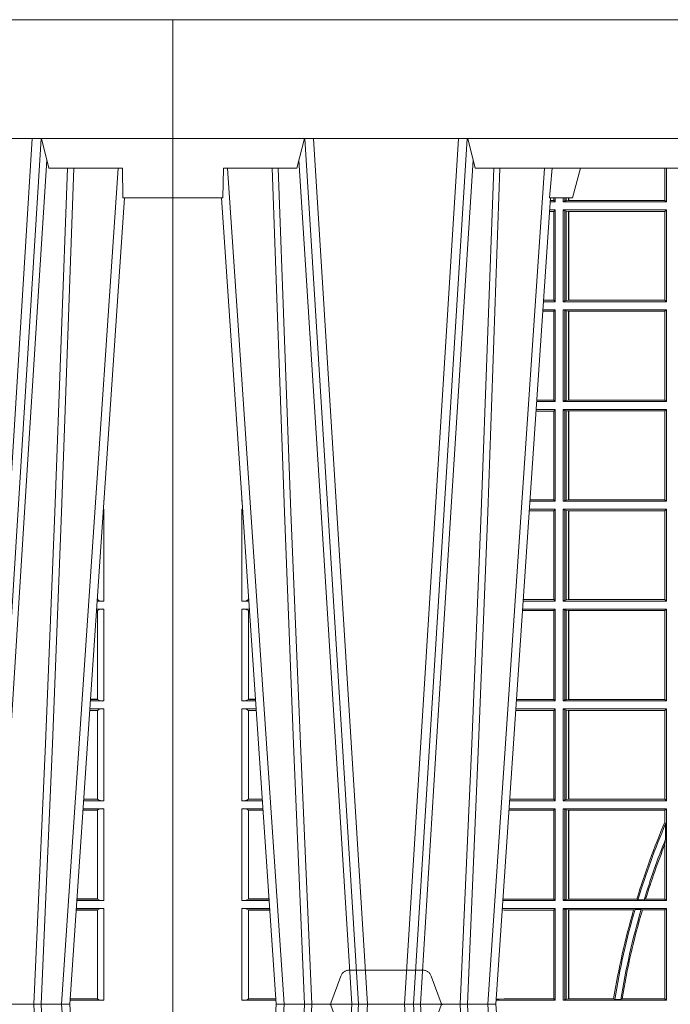
# Model space of a CAD drawing. Units: millimetres. Extents: x 0 to 21000, y 0 to 14850.
# Drawn here: x 8265 to 8484, y 5442 to 5773 of the extents above; entities that cross this region are included whole.
import ezdxf

# ---------------------------------------------------------------- set-up
doc = ezdxf.new("R2010")
doc.units = ezdxf.units.MM
doc.header["$LTSCALE"] = 333.33333
doc.linetypes.add('VERDECKT2', pattern=[4.762499999999999, 3.175, -1.5875])
doc.layers.add('FRW-Rifi ST-B', color=7, linetype='Continuous', lineweight=5, transparency=0.5)

# ---------------------------------------------------------------- blocks, each defined once
blk = doc.blocks.new('ST-Block_UT')
at = {"color": 0, "linetype": 'Continuous'}
for p, q in [((-0.3836637973790005, -0.2714999980891264), (-0.3652499854565008, -2.947132315966883e-09)), ((-0.291249984502997, -2.947132315966883e-09), (-0.3652499854565008, -2.947132315966883e-09)), ((-0.2728362023835018, -0.2714999980891264), (-0.291249984502997, -2.947132315966883e-09)), ((0.365249997376992, -2.947132315966883e-09), (0.2912499964234883, -2.947132315966883e-09)), ((0.3836638092990086, -0.2714999980891264), (0.365249997376992, -2.947132315966883e-09))]:
    blk.add_line(p, q, dxfattribs=at)
at = {"color": 0, "linetype": 'Continuous', "lineweight": 0}
for p, q in [((-0.3625177383424898, -2.947132315966883e-09), (-0.3816097617149978, -0.2814999960031344)), ((-0.3556051492695076, -0.2914999976421484), (-0.3374890327455091, -2.947132315966883e-09)), ((-0.3345073103905065, -2.947132315966883e-09), (-0.3526233971120121, -0.2914999976421484)), ((-0.3219926893715126, -2.947132315966883e-09), (-0.3038765728474857, -0.2914999976421484)), ((-0.3008948504925115, -0.2914999976421484), (-0.31901096701651, -2.947132315966883e-09)), ((-0.2939822614195009, -2.947132315966883e-09), (-0.2748902082444999, -0.2814999960031344)), ((0.3345073223109978, -2.947132315966883e-09), (0.3526234090325033, -0.2914999976421484)), ((0.3556051611899989, -0.2914999976421484), (0.3374890446660004, -2.947132315966883e-09)), ((0.3625177502630095, -2.947132315966883e-09), (0.3816097736354891, -0.2814999960031344))]:
    blk.add_line(p, q, dxfattribs=at)
at = {"color": 0, "linetype": 'Continuous', "lineweight": 5}
for p, q in [((-0.4000000000000057, -0.2714999980891264), (-0.3831500053410082, -0.2714999980891264)), ((-0.3831500053410082, -0.2714999980891264), (-0.3830278158189913, -0.2814999960031344)), ((-0.2732209801675083, -0.2714999980891264), (-0.2655000030995041, -0.2714999980891264)), ((-0.2655000030995041, -0.2714999980891264), (-0.2628205060960056, -0.2814999960031344)), ((-0.3830278158189913, -0.2814999960031344), (-0.3582432806495035, -0.2814999960031344)), ((-0.3582432806495035, -0.2814999960031344), (-0.3557499885559992, -0.2914999976421484)), ((-0.3007499814034986, -0.2914999976421484), (-0.2982567191124872, -0.2814999960031344)), ((-0.2982567191124872, -0.2814999960031344), (-0.1667432725429876, -0.2814999960031344))]:
    blk.add_line(p, q, dxfattribs=at)
at = {"color": 0, "lineweight": 5}
for p, q in [((-0.4000000000000057, -0.2914999976421484), (-0.4000000000000057, -0.2714999980891264)), ((0.3831500172614994, -0.2714999980891264), (0.3830278277395109, -0.2814999960031344)), ((0.4000000119204969, -0.2714999980891264), (0.3831500172614994, -0.2714999980891264)), ((0.4000000119204969, -0.2914999976421484), (0.4000000119204969, -0.2714999980891264)), ((0.3582432925699948, -0.2814999960031344), (0.3557500004764904, -0.2914999976421484)), ((0.3830278277395109, -0.2814999960031344), (0.3582432925699948, -0.2814999960031344))]:
    blk.add_line(p, q, dxfattribs=at)
at = {"color": 0, "linetype": 'VERDECKT2', "lineweight": 5, "ltscale": 0.1}
blk.add_lwpolyline([(-0.3092137993799895, 3.251869884479675e-09, -0.3152987888776895), (-0.3096836447714963, 0.0003289848898759828), (-0.313031105595627, 0.009526063681846608, 0.3152987888791577), (-0.3158501834579965, 0.01150000325188216), (-0.3406497683814962, 0.01150000325188216, 0.3152987888791579), (-0.3434688389299936, 0.00952607098585645), (-0.3468163061490941, 0.0003289931802044066, -0.3152987888776896), (-0.3472861524594748, 3.251869884479675e-09)], format="xyb", dxfattribs=at)
at = {"color": 0, "linetype": 'Continuous', "lineweight": 0}
for points in [[(-0.3666014015674932, -0.2814999960031344), (-0.3624699652195034, -0.1656839728021282), (-0.3594078958035141, -0.08773574527762662), (-0.3556559026245054, -2.947132315966883e-09)], [(-0.3532010555269949, -2.947132315966883e-09), (-0.3570883512500131, -0.08773574527762662), (-0.3602576494220102, -0.1656839728021282), (-0.3645309150219873, -0.2814999960031344)], [(-0.3575749933719976, -0.2841802864936369), (-0.3549931287770107, -0.2436380117801491), (-0.3500690400605038, -0.1656835704711455), (-0.3448957443239919, -0.08283865746514607), (-0.3398126304149969, -2.947132315966883e-09)], [(-0.2989249765875002, -0.2841802864936369), (-0.3015068411829986, -0.2436380117801491), (-0.3064309597019985, -0.1656835704711455), (-0.3116042554379987, -0.08283865746514607), (-0.3166873693469938, -2.947132315966883e-09)], [(-0.3032989144325029, -2.947132315966883e-09), (-0.299411648512006, -0.08773574527762662), (-0.2962423205379991, -0.1656839728021282), (-0.2919690847400034, -0.2814999960031344)], [(-0.2898985683920046, -0.2814999960031344), (-0.2940300345424873, -0.1656839728021282), (-0.2970920741560121, -0.08773574527762662), (-0.3008440971375137, -2.947132315966883e-09)], [(0.3575750052924889, -0.2841802864936369), (0.354993140697502, -0.2436380117801491), (0.350069051980995, -0.1656835704711455), (0.3448957562445116, -0.08283865746514607), (0.3398126423354881, -2.947132315966883e-09)], [(0.3532010674474861, -2.947132315966883e-09), (0.3570883631705044, -0.08773574527762662), (0.3602576613425015, -0.1656839728021282), (0.364530926942507, -0.2814999960031344)], [(0.3666014134880129, -0.2814999960031344), (0.3624699771399946, -0.1656839728021282), (0.3594079077240053, -0.08773574527762662), (0.3556559145449967, -2.947132315966883e-09)]]:
    blk.add_lwpolyline(points, dxfattribs=at)
at = {"color": 0, "linetype": 'Continuous'}
blk.add_lwpolyline([(0.4000000119204969, -0.2914999976421484), (0.4000000119204969, -0.3314999967481356), (-0.4000000000000057, -0.3314999967481356), (-0.4000000000000057, -0.2914999976421484)], close=True, dxfattribs=at)
at = {"color": 0, "linetype": 'Continuous', "lineweight": 5}
blk.add_arc((-1.091596469231007, -0.3513028437431274), 0.8222572196548309, 4.869799641808248, 5.569516282934726, dxfattribs=at)
blk = doc.blocks.new('ST-Block_SeitGitt')
at = {"color": 0, "linetype": 'Continuous', "lineweight": 0}
for p, q in [((0.1655971795320283, 0.2814999960031059), (0.1655971795320283, 0.270638886365731)), ((0.1656611055135784, 0.270638886365731), (0.1656611055135784, 0.2814999960031059)), ((0.1661499977111873, 0.2701500090692832), (0.1661499977111873, 0.2814999960031059)), ((0.1286500036716518, 0.2701500090692832), (0.1270722381169662, 0.2701500090692832)), ((0.1282304465770778, 0.2706538471315696), (0.127106409625128, 0.2706538471315696)), ((0.1282304465770778, 0.2714999980891548), (0.1282304465770778, 0.2706538471315696)), ((0.1286500036716518, 0.2701500090692832), (0.1282304465770778, 0.2706538471315696)), ((0.1286500036716518, 0.2701500090692832), (0.1286500036716518, 0.2714999980891264)), ((0.1313500046730098, 0.2701500090692832), (0.1313500046730098, 0.2714999980891264)), ((0.1319748401641903, 0.2704620393846824), (0.1313500046730098, 0.2701500090692832)), ((0.1313500046730098, 0.2701500090692832), (0.1661499977111873, 0.2701500090692832)), ((0.1319748401642187, 0.2714999980891548), (0.1319748401642187, 0.2704620393846824)), ((0.1319748401641903, 0.2704620393846824), (0.1323715388774929, 0.2705359193418815)), ((0.1323715388775213, 0.2714999980891548), (0.1323715388775213, 0.2705359193418815)), ((0.1323715388774929, 0.2705359193418815), (0.1332243919372615, 0.270638886365731)), ((0.1332243919372615, 0.270638886365731), (0.1332243919372615, 0.2714999980891264)), ((0.1332243919372615, 0.270638886365731), (0.1332695722580013, 0.270638886365731)), ((0.1332695722579729, 0.2714999980891264), (0.1332695722579729, 0.270638886365731)), ((0.1332695722580013, 0.270638886365731), (0.1655971795320568, 0.270638886365731)), ((0.1655971795320568, 0.270638886365731), (0.1656611055135784, 0.270638886365731)), ((0.1661499977111873, 0.2701500090692832), (0.1656611055135784, 0.270638886365731)), ((0.1282304465770778, 0.2669461700056388), (0.1268549460524184, 0.2669461700056388)), ((0.1286500036716518, 0.2674500080679252), (0.1268891175606086, 0.2674500080679252)), ((0.1286500036716518, 0.2674500080679252), (0.1282304465770778, 0.2669461700056388)), ((0.1282304465770778, 0.2669461700056388), (0.1282304465770778, 0.2370538446043327)), ((0.1286500036716518, 0.2365500065420463), (0.1286500036716518, 0.2674500080679252)), ((0.1313500046730098, 0.2674500080679252), (0.1661499977111873, 0.2674500080679252)), ((0.1313500046730098, 0.2365500065420463), (0.1313500046730098, 0.2674500080679252)), ((0.1319748401641903, 0.2671379479502036), (0.1313500046730098, 0.2674500080679252)), ((0.1319748401641903, 0.2671379479502036), (0.1323715388774929, 0.2670640679930045)), ((0.1319748401641903, 0.2671379479502036), (0.1319748401641903, 0.2368620517586066)), ((0.1323715388774929, 0.2670640679930045), (0.1332243919372615, 0.266961100969155)), ((0.1323715388774929, 0.2670640679930045), (0.1323715388774929, 0.2369359317158057)), ((0.1332243919372615, 0.266961100969155), (0.1332695722580013, 0.266961100969155)), ((0.1332243919372615, 0.2370388987396552), (0.1332243919372615, 0.266961100969155)), ((0.1332695722580013, 0.266961100969155), (0.1656611055135784, 0.266961100969155)), ((0.1332695722580013, 0.266961100969155), (0.1332695722580013, 0.2370388987396552)), ((0.1661499977111873, 0.2674500080679252), (0.1656611055135784, 0.266961100969155)), ((0.1656611055135784, 0.2370388987396552), (0.1656611055135784, 0.266961100969155)), ((0.1661499977111873, 0.2365500065420463), (0.1661499977111873, 0.2674500080679252)), ((0.1286500036716518, 0.2365500065420463), (0.124793405200478, 0.2365500065420463)), ((0.1282304465770778, 0.2370538446043327), (0.1248275767086966, 0.2370538446043327)), ((0.1286500036716518, 0.2365500065420463), (0.1282304465770778, 0.2370538446043327)), ((0.1319748401641903, 0.2368620517586066), (0.1313500046730098, 0.2365500065420463)), ((0.1313500046730098, 0.2365500065420463), (0.1661499977111873, 0.2365500065420463)), ((0.1319748401641903, 0.2368620517586066), (0.1323715388774929, 0.2369359317158057)), ((0.1323715388774929, 0.2369359317158057), (0.1332243919372615, 0.2370388987396552)), ((0.1332243919372615, 0.2370388987396552), (0.1332695722580013, 0.2370388987396552)), ((0.1332695722580013, 0.2370388987396552), (0.1656611055135784, 0.2370388987396552)), ((0.1661499977111873, 0.2365500065420463), (0.1656611055135784, 0.2370388987396552)), ((0.1282304465770778, 0.2333461674784019), (0.124576113135987, 0.2333461674784019)), ((0.1286500036716518, 0.2338500055406882), (0.1246102846441488, 0.2338500055406882)), ((0.1286500036716518, 0.2338500055406882), (0.1282304465770778, 0.2333461674784019)), ((0.1282304465770778, 0.2333461674784019), (0.1282304465770778, 0.2034538420770957)), ((0.1286500036716518, 0.2029500040148093), (0.1286500036716518, 0.2338500055406882)), ((0.1313500046730098, 0.2338500055406882), (0.1661499977111873, 0.2338500055406882)), ((0.1313500046730098, 0.2029500040148093), (0.1313500046730098, 0.2338500055406882)), ((0.1319748401641903, 0.2335379603241279), (0.1313500046730098, 0.2338500055406882)), ((0.1319748401641903, 0.2335379603241279), (0.1323715388774929, 0.2334640803669288)), ((0.1319748401641903, 0.2335379603241279), (0.1319748401641903, 0.2032620492313697)), ((0.1323715388774929, 0.2334640803669288), (0.1332243919372615, 0.2333611133430793)), ((0.1323715388774929, 0.2334640803669288), (0.1323715388774929, 0.2033359291885688)), ((0.1332243919372615, 0.2333611133430793), (0.1332695722580013, 0.2333611133430793)), ((0.1332243919372615, 0.2034388962124183), (0.1332243919372615, 0.2333611133430793)), ((0.1332695722580013, 0.2333611133430793), (0.1656611055135784, 0.2333611133430793)), ((0.1332695722580013, 0.2333611133430793), (0.1332695722580013, 0.2034388962124183)), ((0.1661499977111873, 0.2338500055406882), (0.1656611055135784, 0.2333611133430793)), ((0.1656611055135784, 0.2034388962124183), (0.1656611055135784, 0.2333611133430793)), ((0.1661499977111873, 0.2029500040148093), (0.1661499977111873, 0.2338500055406882)), ((0.1286500036716518, 0.2029500040148093), (0.1225145722840182, 0.2029500040148093)), ((0.1282304465770778, 0.2034538420770957), (0.1225487437922084, 0.2034538420770957)), ((0.1286500036716518, 0.2029500040148093), (0.1282304465770778, 0.2034538420770957)), ((0.1319748401641903, 0.2032620492313697), (0.1313500046730098, 0.2029500040148093)), ((0.1313500046730098, 0.2029500040148093), (0.1661499977111873, 0.2029500040148093)), ((0.1319748401641903, 0.2032620492313697), (0.1323715388774929, 0.2033359291885688)), ((0.1323715388774929, 0.2033359291885688), (0.1332243919372615, 0.2034388962124183)), ((0.1332243919372615, 0.2034388962124183), (0.1332695722580013, 0.2034388962124183)), ((0.1332695722580013, 0.2034388962124183), (0.1656611055135784, 0.2034388962124183)), ((0.1661499977111873, 0.2029500040148093), (0.1656611055135784, 0.2034388962124183)), ((0.1282304465770778, 0.1997461649511649), (0.1222972802194988, 0.1997461649511649)), ((0.1286500036716518, 0.2002500030134513), (0.122331451727689, 0.2002500030134513)), ((0.1286500036716518, 0.2002500030134513), (0.1282304465770778, 0.1997461649511649)), ((0.1282304465770778, 0.1997461649511649), (0.1282304465770778, 0.1698538395498588)), ((0.1286500036716518, 0.1693500014875724), (0.1286500036716518, 0.2002500030134513)), ((0.1313500046730098, 0.1693500014875724), (0.1313500046730098, 0.2002500030134513)), ((0.1313500046730098, 0.2002500030134513), (0.1661499977111873, 0.2002500030134513)), ((0.1319748401641903, 0.1999379577968909), (0.1313500046730098, 0.2002500030134513)), ((0.1319748401641903, 0.1999379577968909), (0.1323715388774929, 0.1998640778396918)), ((0.1319748401641903, 0.1999379577968909), (0.1319748401641903, 0.1696620467041328)), ((0.1323715388774929, 0.1998640778396918), (0.1332243919372615, 0.1997611108158424)), ((0.1323715388774929, 0.1998640778396918), (0.1323715388774929, 0.1697359266613319)), ((0.1332243919372615, 0.1997611108158424), (0.1332695722580013, 0.1997611108158424)), ((0.1332243919372615, 0.1698388936851813), (0.1332243919372615, 0.1997611108158424)), ((0.1332695722580013, 0.1997611108158424), (0.1656611055135784, 0.1997611108158424)), ((0.1332695722580013, 0.1997611108158424), (0.1332695722580013, 0.1698388936851813)), ((0.1661499977111873, 0.2002500030134513), (0.1656611055135784, 0.1997611108158424)), ((0.1656611055135784, 0.1698388936851813), (0.1656611055135784, 0.1997611108158424)), ((0.1661499977111873, 0.1693500014875724), (0.1661499977111873, 0.2002500030134513)), ((0.02323644757268539, 0.1697602562712177), (0.02323644757268539, 0.1693500014875724)), ((0.02323644757271381, 0.1693500014875724), (0.02326427208308246, 0.1693500014875724)), ((0.1286500036716518, 0.1693500014875724), (0.1202357393675584, 0.1693500014875724)), ((0.1282304465770778, 0.1698538395498588), (0.1202699108757486, 0.1698538395498588)), ((0.1286500036716518, 0.1693500014875724), (0.1282304465770778, 0.1698538395498588)), ((0.1319748401641903, 0.1696620467041328), (0.1313500046730098, 0.1693500014875724)), ((0.1313500046730098, 0.1693500014875724), (0.1661499977111873, 0.1693500014875724)), ((0.1319748401641903, 0.1696620467041328), (0.1323715388774929, 0.1697359266613319)), ((0.1323715388774929, 0.1697359266613319), (0.1332243919372615, 0.1698388936851813)), ((0.1332243919372615, 0.1698388936851813), (0.1332695722580013, 0.1698388936851813)), ((0.1332695722580013, 0.1698388936851813), (0.1656611055135784, 0.1698388936851813)), ((0.1661499977111873, 0.1693500014875724), (0.1656611055135784, 0.1698388936851813)), ((0.7767635643477604, 0.1693500014875724), (0.7767357398373917, 0.1693500014875724)), ((0.7767635643477888, 0.1697602562712177), (0.7767635643477888, 0.1693500014875724)), ((0.02323644757271381, 0.1666500004862144), (0.02344739293585008, 0.1666500004862144)), ((0.02323644757271381, 0.1666500004862144), (0.02323644757271381, 0.1357499989603355)), ((0.1282304465770778, 0.166146162423928), (0.120018447303039, 0.166146162423928)), ((0.1286500036716518, 0.1666500004862144), (0.1200526188112008, 0.1666500004862144)), ((0.1286500036716518, 0.1666500004862144), (0.1282304465770778, 0.166146162423928)), ((0.1282304465770778, 0.166146162423928), (0.1282304465770778, 0.1362538370226218)), ((0.1286500036716518, 0.1357499989603355), (0.1286500036716518, 0.1666500004862144)), ((0.1313500046730098, 0.1666500004862144), (0.1661499977111873, 0.1666500004862144)), ((0.1313500046730098, 0.1357499989603355), (0.1313500046730098, 0.1666500004862144)), ((0.1319748401641903, 0.166337955269654), (0.1313500046730098, 0.1666500004862144)), ((0.1319748401641903, 0.166337955269654), (0.1319748401641903, 0.1360620441768958)), ((0.1319748401641903, 0.166337955269654), (0.1323715388774929, 0.1662640753124549)), ((0.1323715388774929, 0.1662640753124549), (0.1332243919372615, 0.1661611082886054)), ((0.1323715388774929, 0.1662640753124549), (0.1323715388774929, 0.1361359241340949)), ((0.1332243919372615, 0.1661611082886054), (0.1332695722580013, 0.1661611082886054)), ((0.1332243919372615, 0.1362388911579444), (0.1332243919372615, 0.1661611082886054)), ((0.1332695722580013, 0.1661611082886054), (0.1656611055135784, 0.1661611082886054)), ((0.1332695722580013, 0.1661611082886054), (0.1332695722580013, 0.1362388911579444)), ((0.1661499977111873, 0.1666500004862144), (0.1656611055135784, 0.1661611082886054)), ((0.1656611055135784, 0.1362388911579444), (0.1656611055135784, 0.1661611082886054)), ((0.1661499977111873, 0.1357499989603355), (0.1661499977111873, 0.1666500004862144)), ((0.7767635643477604, 0.1666500004862144), (0.7765526189846241, 0.1666500004862144)), ((0.7767635643477604, 0.1666500004862144), (0.7767635643477604, 0.1357499989603355)), ((0.02543618679047199, 0.1362831327055289), (0.02543618679047199, 0.1373264946223003)), ((0.02543645501137348, 0.1362377288673713), (0.02543645501137348, 0.1362837883566215)), ((0.02543645501137348, 0.1362837883566215), (0.02550690574966552, 0.1362837883566215)), ((0.02543645501137348, 0.1362377288673713), (0.02551002961999416, 0.1362377288673713)), ((0.1282304465770778, 0.1362538370226218), (0.1179910779592603, 0.1362538370226218)), ((0.1286500036716518, 0.1357499989603355), (0.1282304465770778, 0.1362538370226218)), ((0.1319748401641903, 0.1360620441768958), (0.1313500046730098, 0.1357499989603355)), ((0.1319748401641903, 0.1360620441768958), (0.1323715388774929, 0.1361359241340949)), ((0.1323715388774929, 0.1361359241340949), (0.1332243919372615, 0.1362388911579444)), ((0.1332243919372615, 0.1362388911579444), (0.1332695722580013, 0.1362388911579444)), ((0.1332695722580013, 0.1362388911579444), (0.1656611055135784, 0.1362388911579444)), ((0.1661499977111873, 0.1357499989603355), (0.1656611055135784, 0.1362388911579444)), ((0.7745635569091007, 0.1362377288673713), (0.77448998230048, 0.1362377288673713)), ((0.7745635569091007, 0.1362837883566215), (0.7744931061708087, 0.1362837883566215)), ((0.7745635569091007, 0.1362377288673713), (0.7745635569091007, 0.1362837883566215)), ((0.7745638251300022, 0.1362831327055289), (0.7745638251300022, 0.1373264946223003)), ((0.02323644757271381, 0.1357499989603355), (0.02554310868788434, 0.1357499989603355)), ((0.02323644757271381, 0.1330499979589774), (0.02572622954062354, 0.1330499979589774)), ((0.02323644757271381, 0.1330499979589774), (0.02323644757271381, 0.1021500038836791)), ((0.1286500036716518, 0.1330499979589774), (0.117773785894741, 0.1330499979589774)), ((0.1286500036716518, 0.1357499989603355), (0.1179569064510986, 0.1357499989603355)), ((0.1286500036716518, 0.1330499979589774), (0.1282304465770778, 0.1325461747978522)), ((0.1286500036716518, 0.1021500038836791), (0.1286500036716518, 0.1330499979589774)), ((0.1313500046730098, 0.1357499989603355), (0.1661499977111873, 0.1357499989603355)), ((0.1313500046730098, 0.1021500038836791), (0.1313500046730098, 0.1330499979589774)), ((0.1313500046730098, 0.1330499979589774), (0.1661499977111873, 0.1330499979589774)), ((0.1319748401641903, 0.1327379676435783), (0.1313500046730098, 0.1330499979589774)), ((0.1319748401641903, 0.1327379676435783), (0.1319748401641903, 0.1024620491002395)), ((0.1319748401641903, 0.1327379676435783), (0.1323715388774929, 0.1326640876863792)), ((0.1323715388774929, 0.1326640876863792), (0.1332243919372615, 0.1325611057613685)), ((0.1323715388774929, 0.1326640876863792), (0.1323715388774929, 0.1025359290574386)), ((0.1661499977111873, 0.1330499979589774), (0.1656611055135784, 0.1325611057613685)), ((0.1661499977111873, 0.1021500038836791), (0.1661499977111873, 0.1330499979589774)), ((0.7767635643477604, 0.1330499979589774), (0.7742737823798507, 0.1330499979589774)), ((0.7767635643477604, 0.1357499989603355), (0.7744569032325899, 0.1357499989603355)), ((0.7767635643477604, 0.1330499979589774), (0.7767635643477604, 0.1021500038836791)), ((0.02543618679047199, 0.102683130178292), (0.02543618679047199, 0.1325168791149451)), ((0.02543645501137348, 0.1325162085626914), (0.02543645501137348, 0.1325622680519416)), ((0.02543645501137348, 0.1325622680519416), (0.02575930860851372, 0.1325622680519416)), ((0.02543645501137348, 0.1325162085626914), (0.02576243247884236, 0.1325162085626914)), ((0.1282304465770778, 0.1325461747978522), (0.1177396153971983, 0.1325461747978522)), ((0.1282304465770778, 0.1325461747978522), (0.1282304465770778, 0.1026538344953849)), ((0.1332243919372615, 0.1325611057613685), (0.1332695722580013, 0.1325611057613685)), ((0.1332243919372615, 0.1026388960812881), (0.1332243919372615, 0.1325611057613685)), ((0.1332695722580013, 0.1325611057613685), (0.1656611055135784, 0.1325611057613685)), ((0.1332695722580013, 0.1325611057613685), (0.1332695722580013, 0.1026388960812881)), ((0.1656611055135784, 0.1026388960812881), (0.1656611055135784, 0.1325611057613685)), ((0.7745635569091007, 0.1325162085626914), (0.7742375794416319, 0.1325162085626914)), ((0.7745635569091007, 0.1325622680519416), (0.7742407033119605, 0.1325622680519416)), ((0.7745635569091007, 0.1325162085626914), (0.7745635569091007, 0.1325622680519416)), ((0.7745638251300022, 0.102683130178292), (0.7745638251300022, 0.1325168791149451)), ((0.02323644757271381, 0.1021500038836791), (0.02782194478737665, 0.1021500038836791)), ((0.02323644757271381, 0.09945000288232109), (0.02800506564011584, 0.09945000288232109)), ((0.02323644757271381, 0.09945000288232109), (0.02323644757271381, 0.06855000135644218)), ((0.02543645501137348, 0.1026377337907149), (0.02543645501137348, 0.1026837932799651)), ((0.02543645501137348, 0.1026837932799651), (0.02778574184915783, 0.1026837932799651)), ((0.02543645501137348, 0.1026377337907149), (0.02778886571942962, 0.1026377337907149)), ((0.1286500036716518, 0.09945000288232109), (0.1154949534835907, 0.09945000288232109)), ((0.1286500036716518, 0.1021500038836791), (0.1156780740399483, 0.1021500038836791)), ((0.1282304465770778, 0.1026538344953849), (0.1157122450428005, 0.1026538344953849)), ((0.1286500036716518, 0.1021500038836791), (0.1282304465770778, 0.1026538344953849)), ((0.1286500036716518, 0.09945000288232109), (0.1282304465770778, 0.0989461722706153)), ((0.1286500036716518, 0.06855000135644218), (0.1286500036716518, 0.09945000288232109)), ((0.1319748401641903, 0.1024620491002395), (0.1313500046730098, 0.1021500038836791)), ((0.1313500046730098, 0.1021500038836791), (0.1661499977111873, 0.1021500038836791)), ((0.1313500046730098, 0.09945000288232109), (0.1661499977111873, 0.09945000288232109)), ((0.1313500046730098, 0.06855000135644218), (0.1313500046730098, 0.09945000288232109)), ((0.1319748401641903, 0.09913795766576072), (0.1313500046730098, 0.09945000288232109)), ((0.1319748401641903, 0.1024620491002395), (0.1323715388774929, 0.1025359290574386)), ((0.1323715388774929, 0.1025359290574386), (0.1332243919372615, 0.1026388960812881)), ((0.1332243919372615, 0.1026388960812881), (0.1332695722580013, 0.1026388960812881)), ((0.1332695722580013, 0.1026388960812881), (0.1656611055135784, 0.1026388960812881)), ((0.1661499977111873, 0.1021500038836791), (0.1656611055135784, 0.1026388960812881)), ((0.1661499977111873, 0.09945000288232109), (0.1656611055135784, 0.09896111068471214)), ((0.1661499977111873, 0.06855000135644218), (0.1661499977111873, 0.09945000288232109)), ((0.7767635643477604, 0.09945000288232109), (0.7719949462803584, 0.09945000288232109)), ((0.7767635643477604, 0.1021500038836791), (0.7721780671330976, 0.1021500038836791)), ((0.7745635569091007, 0.1026377337907149), (0.7722111462010446, 0.1026377337907149)), ((0.7745635569091007, 0.1026837932799651), (0.7722142700713164, 0.1026837932799651)), ((0.7745635569091007, 0.1026377337907149), (0.7745635569091007, 0.1026837932799651)), ((0.7767635643477604, 0.09945000288232109), (0.7767635643477604, 0.06855000135644218)), ((0.02543618679047199, 0.06908312765105507), (0.02543618679047199, 0.0989168765877082)), ((0.02543645501137348, 0.09891621348603508), (0.02543645501137348, 0.09896227297528526)), ((0.02543645501137348, 0.09896227297528526), (0.02803814470800603, 0.09896227297528526)), ((0.02543645501137348, 0.09891621348603508), (0.02804126857830624, 0.09891621348603508)), ((0.1282304465770778, 0.0989461722706153), (0.1154607824807101, 0.0989461722706153)), ((0.1282304465770778, 0.0989461722706153), (0.1282304465770778, 0.06905383941872856)), ((0.1319748401641903, 0.09913795766576072), (0.1319748401641903, 0.06886204657300254)), ((0.1319748401641903, 0.09913795766576072), (0.1323715388774929, 0.09906407770856163)), ((0.1323715388774929, 0.09906407770856163), (0.1332243919372615, 0.09896111068471214)), ((0.1323715388774929, 0.09906407770856163), (0.1323715388774929, 0.06893592653020164)), ((0.1332243919372615, 0.09896111068471214), (0.1332695722580013, 0.09896111068471214)), ((0.1332243919372615, 0.06903889355405113), (0.1332243919372615, 0.09896111068471214)), ((0.1332695722580013, 0.09896111068471214), (0.1656611055135784, 0.09896111068471214)), ((0.1332695722580013, 0.09896111068471214), (0.1332695722580013, 0.06903889355405113)), ((0.1656611055135784, 0.06903889355405113), (0.1656611055135784, 0.09896111068471214)), ((0.7745635569091007, 0.09891621348603508), (0.771958743342168, 0.09891621348603508)), ((0.7745635569091007, 0.09896227297528526), (0.7719618672124682, 0.09896227297528526)), ((0.7745635569091007, 0.09891621348603508), (0.7745635569091007, 0.09896227297528526)), ((0.7745638251300022, 0.06908312765105507), (0.7745638251300022, 0.0989168765877082)), ((0.02323644757271381, 0.06855000135644218), (0.03010078139215011, 0.06855000135644218)), ((0.02543645501137348, 0.06903773126347801), (0.02543645501137348, 0.06908379075272819)), ((0.02543645501137348, 0.06908379075272819), (0.03006457845393129, 0.06908379075272819)), ((0.02543645501137348, 0.06903773126347801), (0.0300677023242315, 0.06903773126347801)), ((0.1286500036716518, 0.06855000135644218), (0.1133992411234601, 0.06855000135644218)), ((0.1282304465770778, 0.06905383941872856), (0.1134334126316219, 0.06905383941872856)), ((0.1286500036716518, 0.06855000135644218), (0.1282304465770778, 0.06905383941872856)), ((0.1319748401641903, 0.06886204657300254), (0.1313500046730098, 0.06855000135644218)), ((0.1313500046730098, 0.06855000135644218), (0.1661499977111873, 0.06855000135644218)), ((0.1319748401641903, 0.06886204657300254), (0.1323715388774929, 0.06893592653020164)), ((0.1323715388774929, 0.06893592653020164), (0.1332243919372615, 0.06903889355405113)), ((0.1332243919372615, 0.06903889355405113), (0.1332695722580013, 0.06903889355405113)), ((0.1332695722580013, 0.06903889355405113), (0.1656611055135784, 0.06903889355405113)), ((0.1661499977111873, 0.06855000135644218), (0.1656611055135784, 0.06903889355405113)), ((0.7767635643477604, 0.06855000135644218), (0.7698992305283241, 0.06855000135644218)), ((0.7745635569091007, 0.06903773126347801), (0.7699323095962427, 0.06903773126347801)), ((0.7745635569091007, 0.06908379075272819), (0.7699354334665429, 0.06908379075272819)), ((0.7745635569091007, 0.06903773126347801), (0.7745635569091007, 0.06908379075272819)), ((0.02323644757271381, 0.06585000035508415), (0.03028390224491773, 0.06585000035508415)), ((0.02323644757271381, 0.06585000035508415), (0.02323644757271381, 0.03495000255449554)), ((0.02543618679047199, 0.03548312884910843), (0.02543618679047199, 0.06531688151105186)), ((0.02543645501137348, 0.06531621840937873), (0.02543645501137348, 0.06536227789862892)), ((0.02543645501137348, 0.06536227789862892), (0.03031698080749834, 0.06536227789862892)), ((0.02543645501137348, 0.06531621840937873), (0.03032010467779855, 0.06531621840937873)), ((0.1282304465770778, 0.06534616974337837), (0.1131819495642787, 0.06534616974337837)), ((0.1286500036716518, 0.06585000035508415), (0.1132161205671309, 0.06585000035508415)), ((0.1286500036716518, 0.06585000035508415), (0.1282304465770778, 0.06534616974337837)), ((0.1282304465770778, 0.06534616974337837), (0.1282304465770778, 0.03545383689149162)), ((0.1286500036716518, 0.03495000255449554), (0.1286500036716518, 0.06585000035508415)), ((0.1313500046730098, 0.03495000255449554), (0.1313500046730098, 0.06585000035508415)), ((0.1313500046730098, 0.06585000035508415), (0.1661499977111873, 0.06585000035508415)), ((0.1319748401641903, 0.06553796258910438), (0.1313500046730098, 0.06585000035508415)), ((0.1319748401641903, 0.06553796258910438), (0.1323715388774929, 0.06546408263190528)), ((0.1319748401641903, 0.06553796258910438), (0.1319748401641903, 0.0352620477710559)), ((0.1323715388774929, 0.06546408263190528), (0.1332243919372615, 0.0653611156080558)), ((0.1323715388774929, 0.06546408263190528), (0.1323715388774929, 0.035335927728255)), ((0.1332243919372615, 0.0653611156080558), (0.1332695722580013, 0.0653611156080558)), ((0.1332243919372615, 0.03543889475210449), (0.1332243919372615, 0.0653611156080558)), ((0.1332695722580013, 0.0653611156080558), (0.1656611055135784, 0.0653611156080558)), ((0.1332695722580013, 0.0653611156080558), (0.1332695722580013, 0.03543889475210449)), ((0.1661499977111873, 0.06585000035508415), (0.1656611055135784, 0.0653611156080558)), ((0.1656611055135784, 0.06134574067934295), (0.1656611055135784, 0.0653611156080558)), ((0.1661499977111873, 0.03495000255449554), (0.1661499977111873, 0.06585000035508415)), ((0.7745635569091007, 0.06531621840937873), (0.7696799072426757, 0.06531621840937873)), ((0.7745635569091007, 0.06536227789862892), (0.7696830311129759, 0.06536227789862892)), ((0.7767635643477604, 0.06585000035508415), (0.7697161096755565, 0.06585000035508415)), ((0.7745635569091007, 0.06531621840937873), (0.7745635569091007, 0.06536227789862892)), ((0.7745638251300022, 0.03548312884910843), (0.7745638251300022, 0.06531688151105186)), ((0.7767635643477604, 0.06585000035508415), (0.7767635643477604, 0.03495000255449554)), ((0.1658706307411251, 0.06076818284734031), (0.1656611055135784, 0.06134574067934295)), ((0.1658706307411251, 0.06076818284734031), (0.1658706307411251, 0.05554993775828621)), ((0.1656611055135784, 0.05389689234240791), (0.1658706307411251, 0.05554993775828621)), ((0.1656611055135784, 0.03543889475210449), (0.1656611055135784, 0.05389689234240791)), ((0.02323644757271381, 0.03495000255449554), (0.032379617744283, 0.03495000255449554)), ((0.02543645501137348, 0.03543773246153137), (0.02543645501137348, 0.03548379195078155)), ((0.02543645501137348, 0.03548379195078155), (0.0323434148060926, 0.03548379195078155)), ((0.02543645501137348, 0.03543773246153137), (0.03234653867639281, 0.03543773246153137)), ((0.1286500036716518, 0.03495000255449554), (0.1111204084596409, 0.03495000255449554)), ((0.1115499973297176, 0.03545383689149162), (0.1111523148307185, 0.03542044255095789)), ((0.1282304465770778, 0.03545383689149162), (0.1115499973297176, 0.03545383689149162)), ((0.1286500036716518, 0.03495000255449554), (0.1282304465770778, 0.03545383689149162)), ((0.1319748401641903, 0.0352620477710559), (0.1313500046730098, 0.03495000255449554)), ((0.1313500046730098, 0.03495000255449554), (0.1661499977111873, 0.03495000255449554)), ((0.1319748401641903, 0.0352620477710559), (0.1323715388774929, 0.035335927728255)), ((0.1323715388774929, 0.035335927728255), (0.1332243919372615, 0.03543889475210449)), ((0.1332243919372615, 0.03543889475210449), (0.1332695722580013, 0.03543889475210449)), ((0.1332695722580013, 0.03543889475210449), (0.1561909854412136, 0.03543889475210449)), ((0.1561909854412136, 0.03543889475210449), (0.1565657198429165, 0.0352293695245578)), ((0.1586573958396968, 0.0352293695245578), (0.1565657198429165, 0.0352293695245578)), ((0.1586573958396968, 0.0352293695245578), (0.1591610550880489, 0.03543889475210449)), ((0.1591610550880489, 0.03543889475210449), (0.1656611055135784, 0.03543889475210449)), ((0.1661499977111873, 0.03495000255449554), (0.1656611055135784, 0.03543889475210449)), ((0.7767635643477604, 0.03495000255449554), (0.7676203941761912, 0.03495000255449554)), ((0.7745635569091007, 0.03543773246153137), (0.7676534732440814, 0.03543773246153137)), ((0.7745635569091007, 0.03548379195078155), (0.7676565971143816, 0.03548379195078155)), ((0.7745635569091007, 0.03543773246153137), (0.7745635569091007, 0.03548379195078155)), ((0.02323644757271381, 0.03225000155313751), (0.03256273859705061, 0.03225000155313751)), ((0.02323644757271381, 0.03225000155313751), (0.02323644757271381, 0.001350003286887613)), ((0.02543618679047199, 0.001883127020363418), (0.02543618679047199, 0.03171687898381492)), ((0.02543645501137348, 0.0317162158821418), (0.02543645501137348, 0.03176227537139198)), ((0.02543645501137348, 0.03176227537139198), (0.03259581741230022, 0.03176227537139198)), ((0.02543645501137348, 0.0317162158821418), (0.03259894128257201, 0.0317162158821418)), ((0.1115499973297176, 0.03174617094143173), (0.1109067800632033, 0.03180018204420776)), ((0.1286500036716518, 0.03225000155313751), (0.1109372879032833, 0.03225000155313751)), ((0.1282304465770778, 0.03174617094143173), (0.1115499973297176, 0.03174617094143173)), ((0.1286500036716518, 0.03225000155313751), (0.1282304465770778, 0.03174617094143173)), ((0.1282304465770778, 0.03174617094143173), (0.1282304465770778, 0.001853837274637726)), ((0.1286500036716518, 0.001350003286887613), (0.1286500036716518, 0.03225000155313751)), ((0.1313500046730098, 0.001350003286887613), (0.1313500046730098, 0.03225000155313751)), ((0.1313500046730098, 0.03225000155313751), (0.1661499977111873, 0.03225000155313751)), ((0.1319748401641903, 0.03193796006186744), (0.1313500046730098, 0.03225000155313751)), ((0.1319748401641903, 0.03193796006186744), (0.1319748401641903, 0.001662046058726219)), ((0.1319748401641903, 0.03193796006186744), (0.1323715388774929, 0.03186408010466835)), ((0.1323715388774929, 0.03186408010466835), (0.1332243919372615, 0.03176111308081886)), ((0.1323715388774929, 0.03186408010466835), (0.1323715388774929, 0.001735926015925315)), ((0.1332243919372615, 0.03176111308081886), (0.1332695722580013, 0.03176111308081886)), ((0.1332243919372615, 0.001838893971097377), (0.1332243919372615, 0.03176111308081886)), ((0.1332695722580013, 0.03176111308081886), (0.1550982832908687, 0.03176111308081886)), ((0.1332695722580013, 0.03176111308081886), (0.1332695722580013, 0.001838893971097377)), ((0.1550982832908687, 0.03176111308081886), (0.1555957883596477, 0.03197063830836555)), ((0.1576791048049984, 0.03197063830836555), (0.1555957883596477, 0.03197063830836555)), ((0.1576791048049984, 0.03197063830836555), (0.1580549418926296, 0.03176111308081886)), ((0.1580549418926296, 0.03176111308081886), (0.1656611055135784, 0.03176111308081886)), ((0.1661499977111873, 0.03225000155313751), (0.1656611055135784, 0.03176111308081886)), ((0.1656611055135784, 0.001838893971097377), (0.1656611055135784, 0.03176111308081886)), ((0.1661499977111873, 0.001350003286887613), (0.1661499977111873, 0.03225000155313751)), ((0.7745635569091007, 0.0317162158821418), (0.7674010706379022, 0.0317162158821418)), ((0.7745635569091007, 0.03176227537139198), (0.767404194508174, 0.03176227537139198)), ((0.7767635643477604, 0.03225000155313751), (0.7674372733234236, 0.03225000155313751)), ((0.7745635569091007, 0.0317162158821418), (0.7745635569091007, 0.03176227537139198)), ((0.7745638251300022, 0.001883127020363418), (0.7745638251300022, 0.03171687898381492)), ((0.7767635643477604, 0.03225000155313751), (0.7767635643477604, 0.001350003286887613)), ((0.02323644757271381, 0.001350003286887613), (0.03465845412802082, 0.001350003286887613)), ((0.02543645501137348, 0.001837731564108935), (0.02543645501137348, 0.001883790471282509)), ((0.02543645501137348, 0.001883790471282509), (0.03462225133981178, 0.001883790471282509)), ((0.02543645501137348, 0.001837731564108935), (0.03462537517066266, 0.001837731564108935)), ((0.1286500036716518, 0.001350003286887613), (0.1088415757642736, 0.001350003286887613)), ((0.1098050117492733, 0.001707306938868669), (0.1088604293729247, 0.001627988256245771)), ((0.1088672522645879, 0.00172858763554018), (0.1098050117492733, 0.001707306938868669)), ((0.1115499973297176, 0.001853837274637726), (0.1098050117492733, 0.001707306938868669)), ((0.1282304465770778, 0.001853837274637726), (0.1115499973297176, 0.001853837274637726)), ((0.1286500036716518, 0.001350003286887613), (0.1282304465770778, 0.001853837274637726)), ((0.1319748401641903, 0.001662046058726219), (0.1313500046730098, 0.001350003286887613)), ((0.1313500046730098, 0.001350003286887613), (0.1661499977111873, 0.001350003286887613)), ((0.1319748401641903, 0.001662046058726219), (0.1323715388774929, 0.001735926015925315)), ((0.1323715388774929, 0.001735926015925315), (0.1332243919372615, 0.001838893971097377)), ((0.1332243919372615, 0.001838893971097377), (0.1332695722580013, 0.001838893971097377)), ((0.1332695722580013, 0.001838893971097377), (0.1483729720115718, 0.001838893971097377)), ((0.1483729720115718, 0.001838893971097377), (0.1487640380859432, 0.001629369442042616)), ((0.1507902383804378, 0.001629369442042616), (0.1487640380859432, 0.001629369442042616)), ((0.1507902383804378, 0.001629369442042616), (0.1512496560812053, 0.001838893971097377)), ((0.1512496560812053, 0.001838893971097377), (0.1656611055135784, 0.001838893971097377)), ((0.1661499977111873, 0.001350003286887613), (0.1656611055135784, 0.001838893971097377)), ((0.7767635643477604, 0.001350003286887613), (0.7653415577924534, 0.001350003286887613)), ((0.7745635569091007, 0.001837731564108935), (0.7653746367498115, 0.001837731564108935)), ((0.7745635569091007, 0.001883790471282509), (0.7653777605806624, 0.001883790471282509)), ((0.7745635569091007, 0.001837731564108935), (0.7745635569091007, 0.001883790471282509))]:
    blk.add_line(p, q, dxfattribs=at)
at = {"color": 0, "lineweight": 5}
for p, q in [((0, 0.2714999980891264), (0, -0.2714999980891264)), ((0.8000000119204742, 0.2714999980891264), (0.8000000119204742, -0.2714999980891264))]:
    blk.add_line(p, q, dxfattribs=at)
at = {"color": 0, "linetype": 'Continuous', "lineweight": 0}
for centre, radius, start, end in [((0.02375938311982395, 0.1721968527518811), 0.002894481595645775, 259.5914223370995, 260.1577798489597), ((0.7762406288006503, 0.1721968527518811), 0.002894481595645775, 279.8422201510403, 280.4085776629005), ((0.02375942795120523, 0.1638033514432493), 0.002894290802625901, 96.23037232779143, 100.4101737911075), ((0.776240583969269, 0.1638033514432493), 0.002894290802625901, 79.58982620889249, 83.76962767220857), ((0.02375937377249215, 0.1385968923878806), 0.002894521376352334, 259.5917551039868, 305.4082449014736), ((0.776240638147982, 0.1385968923878806), 0.002894521376352334, 234.5917550985265, 280.4082448960132), ((0.02375942795120523, 0.1302033489160124), 0.002894290802625901, 54.58982620334908, 100.4101737911075), ((0.776240583969269, 0.1302033489160124), 0.002894290802625901, 79.58982620889249, 125.4101737966509), ((0.0237594008630424, 0.1049967751134204), 0.002894406083896856, 259.5907906514338, 305.4092093539467), ((0.0237594008630424, 0.09660323165257978), 0.002894406083895789, 54.5907906460524, 100.4092093485662), ((0.7762406110574318, 0.1049967751134204), 0.002894406083896856, 234.5907906460534, 280.4092093485662), ((0.7762406110574318, 0.09660323165257978), 0.002894406083895789, 79.59079065143379, 125.4092093539467), ((0.02375939349374789, 0.07139680582722008), 0.002894437446413213, 259.5910530156995, 305.4089469897282), ((0.7762406184267263, 0.07139680582722008), 0.002894437446413213, 234.5910530102717, 280.4089469843006), ((0.0237594001737591, 0.06300318997844556), 0.002894444461980763, 54.59131397468146, 100.409055917814), ((0.7762406117467151, 0.06300318997844556), 0.002894444461980763, 79.59094408218603, 125.4086860253195), ((0.4000000000000057, -0.03899999674811738), 0.2549195608716616, 156.8190142166467, 163.0217098215067), ((0.4000000000000057, -0.03899999674811738), 0.2545000000000002, 156.919974269655, 163.0421897473148), ((0.4000000000000057, -0.03899999674811738), 0.2525000000000003, 158.0093562505168, 162.9037548165118), ((0.4000000000000057, -0.03899999674811738), 0.2520804391283393, 158.3755788646642, 162.8245825732349), ((0.02375939951528494, 0.03779677986392471), 0.002894411819984505, 259.5908386373868, 305.4091613680719), ((0.7762406124051893, 0.03779677986392471), 0.002894411819984505, 234.590838631928, 280.4091613626131), ((0.0237594005184576, 0.02940321075021757), 0.002894425272677199, 54.59105230935734, 100.4091326340466), ((0.4000000000000057, -0.03899999674811738), 0.2549195608716611, 163.8840497424013, 170.7813179258648), ((0.4000000000000057, -0.03899999674811738), 0.2545000000000002, 163.8076431989255, 170.8137739426068), ((0.4000000000000057, -0.03899999674811738), 0.2525000000000003, 163.6758154822253, 170.7403741876719), ((0.4000000000000057, -0.03899999674811738), 0.2520804391283394, 163.6975082690645, 170.6765691858791), ((0.7762406114020166, 0.02940321075021757), 0.002894425272677199, 79.59086736595343, 125.4089476906427), ((0.0237808980806733, 0.004099814393555334), 0.002803192372644808, 258.8005364064358, 306.1993826839579), ((0.7762191138398009, 0.004099814393555334), 0.002803192372644808, 233.8006173160421, 281.1994635935642)]:
    blk.add_arc(centre, radius, start, end, dxfattribs=at)
blk = doc.blocks.new('ST-Block')
at = {"color": 0, "xscale": -1, "rotation": 180}
blk.add_blockref('ST-Block_UT', (0.4000000000000057, 0.3314999967481356), dxfattribs=at)
at = {"color": 0}
for name, p in [('ST-Block_SeitGitt', (0, 0.3314999967481072)), ('ST-Block_UT', (0.4000000000000057, 0.3314999967481356))]:
    blk.add_blockref(name, p, dxfattribs=at)

msp = doc.modelspace()

# ---------------------------------------------------------------- block references
at = {"layer": 'FRW-Rifi ST-B', "xscale": 1000, "yscale": 1000, "zscale": 1000}
for p in [(7516.145274328097, 5110.001670794531), (8316.145274328104, 5110.001670794531)]:
    msp.add_blockref('ST-Block', p, dxfattribs=at)

doc.saveas('drawing.dxf')
